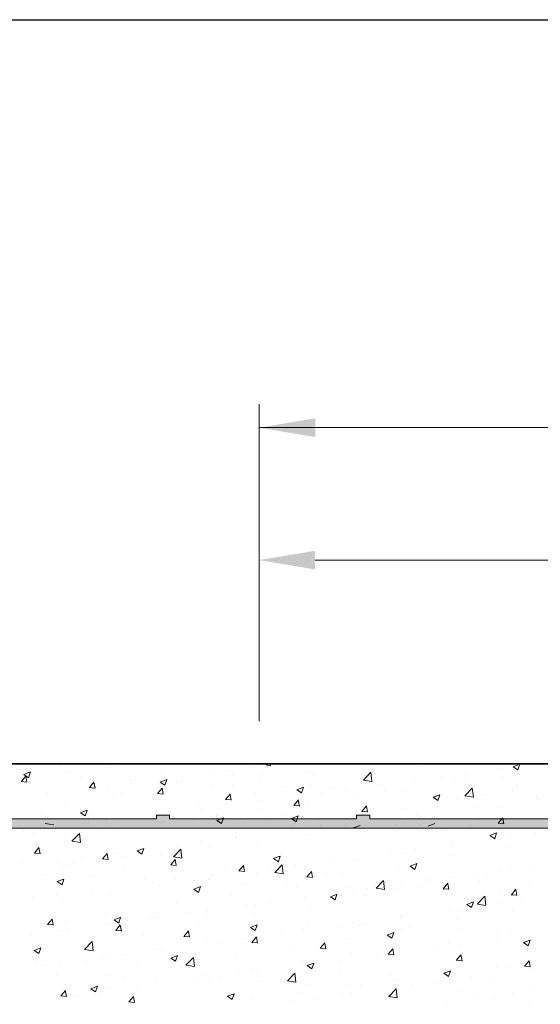
# Model space of a CAD drawing. Units: millimetres. Extents: x 16996 to 17663, y 3349 to 3566.
# Drawn here: x 17487 to 17515, y 3514 to 3566 of the extents above; entities that cross this region are included whole.
import ezdxf

# ---------------------------------------------------------------- set-up
doc = ezdxf.new("R2010")
doc.units = ezdxf.units.MM
doc.layers.get('0').update_dxf_attribs({"lineweight": 25})
for name, color, linetype, lineweight in [('Bemassung R', 1, 'Continuous', 20), ('Putz Sch', 252, 'Continuous', 20), ('Putznetz', 7, 'Continuous', 15), ('Putznetz Lienien', 7, 'Continuous', 15), ('Schrauben F', 254, 'Continuous', 18)]:
    doc.layers.add(name, color=color, linetype=linetype, lineweight=lineweight)

# ---------------------------------------------------------------- blocks, each defined once
blk = doc.blocks.new('Putznetz')
at = {"layer": 'Schrauben F'}
h = blk.add_hatch(color=256, dxfattribs=at)
edge = h.paths.add_edge_path()
edge.add_line((3247.311, 102.316), (3347.311, 102.316))
edge.add_arc((3347.311, 103.566), 1.25, 270, 0)
edge.add_line((3348.561, 103.566), (3348.061, 103.566))
edge.add_arc((3347.311, 103.566), 0.75, 270, 360, ccw=False)
edge.add_line((3347.311, 102.816), (3346.85, 102.816))
edge.add_line((3346.85, 102.816), (3346.85, 103.016))
edge.add_line((3346.85, 103.016), (3346.15, 103.016))
edge.add_line((3346.15, 103.016), (3346.15, 102.816))
edge.add_line((3346.15, 102.816), (3336.15, 102.816))
edge.add_line((3336.15, 102.816), (3336.15, 103.016))
edge.add_line((3336.15, 103.016), (3335.45, 103.016))
edge.add_line((3335.45, 103.016), (3335.45, 102.816))
edge.add_line((3335.45, 102.816), (3325.45, 102.816))
edge.add_line((3325.45, 102.816), (3325.45, 103.016))
edge.add_line((3325.45, 103.016), (3324.75, 103.016))
edge.add_line((3324.75, 103.016), (3324.75, 102.816))
edge.add_line((3324.75, 102.816), (3314.75, 102.816))
edge.add_line((3314.75, 102.816), (3314.75, 103.016))
edge.add_line((3314.75, 103.016), (3314.05, 103.016))
edge.add_line((3314.05, 103.016), (3314.05, 102.816))
edge.add_line((3314.05, 102.816), (3304.05, 102.816))
edge.add_line((3304.05, 102.816), (3304.05, 103.016))
edge.add_line((3304.05, 103.016), (3303.35, 103.016))
edge.add_line((3303.35, 103.016), (3303.35, 102.816))
edge.add_line((3303.35, 102.816), (3293.35, 102.816))
edge.add_line((3293.35, 102.816), (3293.35, 103.016))
edge.add_line((3293.35, 103.016), (3292.65, 103.016))
edge.add_line((3292.65, 103.016), (3292.65, 102.816))
edge.add_line((3292.65, 102.816), (3282.65, 102.816))
edge.add_line((3282.65, 102.816), (3282.65, 103.016))
edge.add_line((3282.65, 103.016), (3281.95, 103.016))
edge.add_line((3281.95, 103.016), (3281.95, 102.816))
edge.add_line((3281.95, 102.816), (3271.95, 102.816))
edge.add_line((3271.95, 102.816), (3271.95, 103.016))
edge.add_line((3271.95, 103.016), (3271.25, 103.016))
edge.add_line((3271.25, 103.016), (3271.25, 102.816))
edge.add_line((3271.25, 102.816), (3261.25, 102.816))
edge.add_line((3261.25, 102.816), (3261.25, 103.016))
edge.add_line((3261.25, 103.016), (3260.55, 103.016))
edge.add_line((3260.55, 103.016), (3260.55, 102.816))
edge.add_line((3260.55, 102.816), (3250.237, 102.816))
edge.add_line((3250.237, 102.816), (3250.237, 103.016))
edge.add_line((3250.237, 103.016), (3249.537, 103.016))
edge.add_line((3249.537, 103.016), (3249.537, 102.816))
edge.add_line((3249.537, 102.816), (3247.311, 102.816))
edge.add_line((3247.311, 102.816), (3247.311, 102.316))
for p, q in [((3281.95, 102.816), (3271.95, 102.816)), ((3281.95, 103.016), (3281.95, 102.816)), ((3282.65, 103.016), (3281.95, 103.016)), ((3282.65, 102.816), (3282.65, 103.016)), ((3292.65, 102.816), (3282.65, 102.816)), ((3292.65, 103.016), (3292.65, 102.816)), ((3293.35, 103.016), (3292.65, 103.016)), ((3293.35, 102.816), (3293.35, 103.016)), ((3303.35, 102.816), (3293.35, 102.816))]:
    blk.add_line(p, q)
at = {"layer": 'Putznetz'}
blk.add_line((3247.311, 102.316), (3347.311, 102.316), dxfattribs=at)

msp = doc.modelspace()

# ---------------------------------------------------------------- hatches: boundary and pattern name
h = msp.add_hatch()
h.set_pattern_fill('JIS_WOOD', color=256, scale=0.01, style=0)
h.set_pattern_definition([(45, (18985.6155954, 1714.8210426), (-0.004999999992, 0.004999999992), [])])
edge = h.paths.add_edge_path()
edge.add_line((17513.96, 3489.475), (17514.343, 3489.857))
edge.add_arc((17514.202, 3489.999), 0.2, 315, 45)
edge.add_line((17514.343, 3490.14), (17513.96, 3490.523))
edge.add_arc((17514.102, 3490.664), 0.2, 135, 225, ccw=False)
edge.add_line((17513.96, 3490.806), (17514.343, 3491.189))
edge.add_arc((17514.202, 3491.33), 0.2, 315, 45)
edge.add_line((17514.343, 3491.472), (17513.96, 3491.854))
edge.add_arc((17514.102, 3491.996), 0.2, 135, 225, ccw=False)
edge.add_line((17513.96, 3492.137), (17514.343, 3492.52))
edge.add_arc((17514.202, 3492.662), 0.2, 315, 45)
edge.add_line((17514.343, 3492.803), (17513.96, 3493.186))
edge.add_arc((17514.102, 3493.327), 0.2, 135, 225, ccw=False)
edge.add_line((17513.96, 3493.469), (17514.343, 3493.852))
edge.add_arc((17514.202, 3493.993), 0.2, 315, 45)
edge.add_line((17514.343, 3494.134), (17513.96, 3494.517))
edge.add_arc((17514.102, 3494.659), 0.2, 135, 225, ccw=False)
edge.add_line((17513.96, 3494.8), (17514.343, 3495.183))
edge.add_arc((17514.202, 3495.324), 0.2, 315, 45)
edge.add_line((17514.343, 3495.466), (17513.96, 3495.849))
edge.add_arc((17514.102, 3495.99), 0.2, 135, 225, ccw=False)
edge.add_line((17513.96, 3496.131), (17514.343, 3496.514))
edge.add_arc((17514.202, 3496.656), 0.2, 315, 45)
edge.add_line((17514.343, 3496.797), (17513.96, 3497.18))
edge.add_arc((17514.102, 3497.321), 0.2, 135, 225, ccw=False)
edge.add_line((17513.96, 3497.463), (17514.343, 3497.846))
edge.add_arc((17514.202, 3497.987), 0.2, 315, 45)
edge.add_line((17514.343, 3498.128), (17513.96, 3498.511))
edge.add_arc((17514.102, 3498.653), 0.2, 145, 225, ccw=False)
edge.add_line((17513.938, 3498.767), (17514.866, 3500.092))
edge.add_arc((17514.702, 3500.207), 0.2, 325, 0)
edge.add_line((17514.902, 3500.207), (17514.902, 3510.393))
edge.add_arc((17515.102, 3510.393), 0.2, 90, 180, ccw=False)
edge.add_line((17515.102, 3510.593), (17523.902, 3510.593))
edge.add_line((17523.902, 3510.593), (17524.902, 3510.843))
edge.add_line((17524.902, 3510.843), (17538.902, 3510.843))
edge.add_line((17538.902, 3510.843), (17539.902, 3510.593))
edge.add_line((17539.902, 3510.593), (17543.702, 3510.593))
edge.add_arc((17543.702, 3510.793), 0.2, 270, 0)
edge.add_line((17543.902, 3510.793), (17543.902, 3515.393))
edge.add_arc((17544.102, 3515.393), 0.2, 90, 180, ccw=False)
edge.add_line((17544.102, 3515.593), (17563.702, 3515.593))
edge.add_arc((17563.702, 3515.793), 0.2, 270, 0)
edge.add_line((17563.902, 3515.793), (17563.902, 3526.343))
edge.add_arc((17563.652, 3526.343), 0.25, 0, 157)
edge.add_line((17563.422, 3526.441), (17563.034, 3525.528))
edge.add_arc((17562.85, 3525.606), 0.2, 260, 337, ccw=False)
edge.add_line((17562.815, 3525.409), (17562.645, 3525.439))
edge.add_arc((17562.602, 3525.193), 0.25, 80, 170)
edge.add_line((17562.356, 3525.236), (17562.264, 3524.718))
edge.add_arc((17562.067, 3524.753), 0.2, 260, 350, ccw=False)
edge.add_line((17562.033, 3524.556), (17561.845, 3524.589))
edge.add_arc((17561.802, 3524.343), 0.25, 80, 170)
edge.add_line((17561.556, 3524.386), (17561.462, 3523.854))
edge.add_arc((17561.265, 3523.889), 0.2, 262.7606, 350, ccw=False)
edge.add_arc((17561.202, 3523.393), 0.3, 82.7606, 180)
edge.add_line((17560.902, 3523.393), (17560.902, 3518.043))
edge.add_arc((17560.702, 3518.043), 0.2, 270, 360, ccw=False)
edge.add_line((17560.702, 3517.843), (17558.402, 3517.843))
edge.add_arc((17558.402, 3518.043), 0.2, 180, 270, ccw=False)
edge.add_line((17558.202, 3518.043), (17558.202, 3518.298))
edge.add_arc((17558.152, 3518.543), 0.25, 281.537, 78.463)
edge.add_line((17558.202, 3518.788), (17558.202, 3518.998))
edge.add_arc((17558.152, 3519.243), 0.25, 281.537, 78.463)
edge.add_line((17558.202, 3519.488), (17558.202, 3519.698))
edge.add_arc((17558.152, 3519.943), 0.25, 281.537, 78.463)
edge.add_line((17558.202, 3520.188), (17558.202, 3520.398))
edge.add_arc((17558.152, 3520.643), 0.25, 281.537, 78.463)
edge.add_line((17558.202, 3520.888), (17558.202, 3521.593))
edge.add_arc((17557.702, 3521.593), 0.5, 0, 90)
edge.add_line((17557.702, 3522.093), (17556.602, 3522.093))
edge.add_arc((17556.602, 3521.893), 0.2, 90, 180)
edge.add_line((17556.402, 3521.893), (17556.402, 3520.593))
edge.add_arc((17556.902, 3520.593), 0.5, 180, 270)
edge.add_line((17556.902, 3520.093), (17557.002, 3520.093))
edge.add_arc((17557.002, 3519.893), 0.2, 360, 90, ccw=False)
edge.add_line((17557.202, 3519.893), (17557.202, 3518.293))
edge.add_arc((17557.002, 3518.293), 0.2, 270, 360, ccw=False)
edge.add_line((17557.002, 3518.093), (17552.952, 3518.093))
edge.add_arc((17552.952, 3518.293), 0.2, 180, 270, ccw=False)
edge.add_line((17552.752, 3518.293), (17552.752, 3519.332))
edge.add_line((17552.752, 3519.332), (17553.434, 3520.344))
edge.add_arc((17553.402, 3520.843), 0.5, 273.7176, 90)
edge.add_line((17553.402, 3521.343), (17552.902, 3521.343))
edge.add_line((17552.902, 3521.343), (17551.752, 3519.638))
edge.add_line((17551.752, 3519.638), (17551.752, 3518.293))
edge.add_arc((17551.552, 3518.293), 0.2, 270, 360, ccw=False)
edge.add_line((17551.552, 3518.093), (17549.952, 3518.093))
edge.add_arc((17549.952, 3518.293), 0.2, 180, 270, ccw=False)
edge.add_line((17549.752, 3518.293), (17549.752, 3519.638))
edge.add_line((17549.752, 3519.638), (17548.602, 3521.343))
edge.add_line((17548.602, 3521.343), (17548.102, 3521.343))
edge.add_arc((17548.102, 3520.843), 0.5, 90, 266.2824)
edge.add_line((17548.069, 3520.344), (17548.752, 3519.332))
edge.add_line((17548.752, 3519.332), (17548.752, 3518.293))
edge.add_arc((17548.552, 3518.293), 0.2, 270, 360, ccw=False)
edge.add_line((17548.552, 3518.093), (17544.152, 3518.093))
edge.add_arc((17544.152, 3518.293), 0.2, 180, 270, ccw=False)
edge.add_line((17543.952, 3518.293), (17543.952, 3519.332))
edge.add_line((17543.952, 3519.332), (17544.634, 3520.344))
edge.add_arc((17544.602, 3520.843), 0.5, 273.7176, 90)
edge.add_line((17544.602, 3521.343), (17544.102, 3521.343))
edge.add_line((17544.102, 3521.343), (17542.952, 3519.638))
edge.add_line((17542.952, 3519.638), (17542.952, 3518.293))
edge.add_arc((17542.752, 3518.293), 0.2, 270, 360, ccw=False)
edge.add_line((17542.752, 3518.093), (17541.102, 3518.093))
edge.add_arc((17541.102, 3517.893), 0.2, 90, 180)
edge.add_line((17540.902, 3517.893), (17540.902, 3516.093))
edge.add_arc((17537.902, 3516.093), 3, 270, 360, ccw=False)
edge.add_line((17537.902, 3513.093), (17537.078, 3513.093))
edge.add_arc((17537.078, 3512.893), 0.2, 90, 135)
edge.add_line((17536.937, 3513.034), (17536.554, 3512.652))
edge.add_arc((17536.413, 3512.793), 0.2, 225, 315, ccw=False)
edge.add_line((17536.271, 3512.652), (17535.888, 3513.034))
edge.add_arc((17535.747, 3512.893), 0.2, 45, 135)
edge.add_line((17535.605, 3513.034), (17535.223, 3512.652))
edge.add_arc((17535.081, 3512.793), 0.2, 225, 315, ccw=False)
edge.add_line((17534.94, 3512.652), (17534.557, 3513.034))
edge.add_arc((17534.416, 3512.893), 0.2, 45, 135)
edge.add_line((17534.274, 3513.034), (17533.891, 3512.652))
edge.add_arc((17533.75, 3512.793), 0.2, 225, 315, ccw=False)
edge.add_line((17533.608, 3512.652), (17533.226, 3513.034))
edge.add_arc((17533.084, 3512.893), 0.2, 45, 135)
edge.add_line((17532.943, 3513.034), (17532.56, 3512.652))
edge.add_arc((17532.418, 3512.793), 0.2, 225, 315, ccw=False)
edge.add_line((17532.277, 3512.652), (17531.894, 3513.034))
edge.add_arc((17531.753, 3512.893), 0.2, 45, 135)
edge.add_line((17531.611, 3513.034), (17531.228, 3512.652))
edge.add_arc((17531.087, 3512.793), 0.2, 225, 315, ccw=False)
edge.add_line((17530.946, 3512.652), (17530.563, 3513.034))
edge.add_arc((17530.421, 3512.893), 0.2, 45, 135)
edge.add_line((17530.28, 3513.034), (17529.897, 3512.652))
edge.add_arc((17529.756, 3512.793), 0.2, 225, 315, ccw=False)
edge.add_line((17529.614, 3512.652), (17529.231, 3513.034))
edge.add_arc((17529.09, 3512.893), 0.2, 45, 135)
edge.add_line((17528.949, 3513.034), (17528.566, 3512.652))
edge.add_arc((17528.424, 3512.793), 0.2, 225, 315, ccw=False)
edge.add_line((17528.283, 3512.652), (17527.9, 3513.034))
edge.add_arc((17527.759, 3512.893), 0.2, 45, 135)
edge.add_line((17527.617, 3513.034), (17527.234, 3512.652))
edge.add_arc((17527.093, 3512.793), 0.2, 225, 315, ccw=False)
edge.add_line((17526.952, 3512.652), (17526.569, 3513.034))
edge.add_arc((17526.427, 3512.893), 0.2, 45, 135)
edge.add_line((17526.286, 3513.034), (17525.903, 3512.652))
edge.add_arc((17525.762, 3512.793), 0.2, 225, 315, ccw=False)
edge.add_line((17525.62, 3512.652), (17525.237, 3513.034))
edge.add_arc((17525.096, 3512.893), 0.2, 45, 135)
edge.add_line((17524.954, 3513.034), (17524.572, 3512.652))
edge.add_arc((17524.43, 3512.793), 0.2, 225, 315, ccw=False)
edge.add_line((17524.289, 3512.652), (17523.906, 3513.034))
edge.add_arc((17523.765, 3512.893), 0.2, 45, 135)
edge.add_line((17523.623, 3513.034), (17523.24, 3512.652))
edge.add_arc((17523.099, 3512.793), 0.2, 225, 315, ccw=False)
edge.add_line((17522.957, 3512.652), (17522.575, 3513.034))
edge.add_arc((17522.433, 3512.893), 0.2, 45, 135)
edge.add_line((17522.292, 3513.034), (17521.909, 3512.652))
edge.add_arc((17521.767, 3512.793), 0.2, 225, 315, ccw=False)
edge.add_line((17521.626, 3512.652), (17521.243, 3513.034))
edge.add_arc((17521.102, 3512.893), 0.2, 45, 90)
edge.add_line((17521.102, 3513.093), (17511.302, 3513.093))
edge.add_arc((17511.302, 3512.893), 0.2, 90, 180)
edge.add_line((17511.102, 3512.893), (17511.102, 3512.593))
edge.add_arc((17510.102, 3512.593), 1, 270, 360, ccw=False)
edge.add_line((17510.102, 3511.593), (17507.102, 3511.593))
edge.add_arc((17507.102, 3511.393), 0.2, 90, 180)
edge.add_line((17506.902, 3511.393), (17506.902, 3503.293))
edge.add_arc((17507.102, 3503.293), 0.2, 180, 270)
edge.add_line((17507.102, 3503.093), (17508.402, 3503.093))
edge.add_line((17508.402, 3503.093), (17508.902, 3504.593))
edge.add_line((17508.902, 3504.593), (17508.902, 3508.893))
edge.add_arc((17509.102, 3508.893), 0.2, 90, 180, ccw=False)
edge.add_line((17509.102, 3509.093), (17510.902, 3509.093))
edge.add_arc((17510.902, 3508.893), 0.2, 360, 90, ccw=False)
edge.add_line((17511.102, 3508.893), (17511.102, 3461.293))
edge.add_arc((17510.902, 3461.293), 0.2, 270, 360, ccw=False)
edge.add_line((17510.902, 3461.093), (17509.102, 3461.093))
edge.add_arc((17509.102, 3461.293), 0.2, 180, 270, ccw=False)
edge.add_line((17508.902, 3461.293), (17508.902, 3465.593))
edge.add_line((17508.902, 3465.593), (17508.402, 3467.093))
edge.add_line((17508.402, 3467.093), (17507.102, 3467.093))
edge.add_arc((17507.102, 3466.893), 0.2, 90, 180)
edge.add_line((17506.902, 3466.893), (17506.902, 3459.293))
edge.add_arc((17507.102, 3459.293), 0.2, 180, 270)
edge.add_line((17507.102, 3459.093), (17510.902, 3459.093))
edge.add_arc((17510.902, 3458.893), 0.2, 360, 90, ccw=False)
edge.add_line((17511.102, 3458.893), (17511.102, 3443.793))
edge.add_arc((17511.302, 3443.793), 0.2, 180, 270)
edge.add_line((17511.302, 3443.593), (17512.202, 3443.593))
edge.add_arc((17512.202, 3443.793), 0.2, 270, 360)
edge.add_line((17512.402, 3443.793), (17512.402, 3444.027))
edge.add_arc((17512.602, 3444.027), 0.2, 135, 180, ccw=False)
edge.add_line((17512.46, 3444.169), (17512.843, 3444.552))
edge.add_arc((17512.702, 3444.693), 0.2, 315, 45)
edge.add_line((17512.843, 3444.834), (17512.46, 3445.217))
edge.add_arc((17512.602, 3445.359), 0.2, 135, 225, ccw=False)
edge.add_line((17512.46, 3445.5), (17512.843, 3445.883))
edge.add_arc((17512.702, 3446.024), 0.2, 315, 45)
edge.add_line((17512.843, 3446.166), (17512.46, 3446.549))
edge.add_arc((17512.602, 3446.69), 0.2, 135, 225, ccw=False)
edge.add_line((17512.46, 3446.831), (17512.843, 3447.214))
edge.add_arc((17512.702, 3447.356), 0.2, 315, 45)
edge.add_line((17512.843, 3447.497), (17512.46, 3447.88))
edge.add_arc((17512.602, 3448.021), 0.2, 135, 225, ccw=False)
edge.add_line((17512.46, 3448.163), (17512.843, 3448.546))
edge.add_arc((17512.702, 3448.687), 0.2, 315, 45)
edge.add_line((17512.843, 3448.828), (17512.46, 3449.211))
edge.add_arc((17512.602, 3449.353), 0.2, 135, 225, ccw=False)
edge.add_line((17512.46, 3449.494), (17512.843, 3449.877))
edge.add_arc((17512.702, 3450.018), 0.2, 315, 45)
edge.add_line((17512.843, 3450.16), (17512.46, 3450.543))
edge.add_arc((17512.602, 3450.684), 0.2, 135, 225, ccw=False)
edge.add_line((17512.46, 3450.826), (17512.843, 3451.208))
edge.add_arc((17512.702, 3451.35), 0.2, 315, 45)
edge.add_line((17512.843, 3451.491), (17512.46, 3451.874))
edge.add_arc((17512.602, 3452.015), 0.2, 135, 225, ccw=False)
edge.add_line((17512.46, 3452.157), (17512.843, 3452.54))
edge.add_arc((17512.702, 3452.681), 0.2, 315, 45)
edge.add_line((17512.843, 3452.823), (17512.46, 3453.205))
edge.add_arc((17512.602, 3453.347), 0.2, 145, 225, ccw=False)
edge.add_line((17512.438, 3453.462), (17513.566, 3455.072))
edge.add_arc((17513.402, 3455.187), 0.2, 325, 0)
edge.add_line((17513.602, 3455.187), (17513.602, 3465.093))
edge.add_arc((17516.602, 3465.093), 3, 90, 180, ccw=False)
edge.add_line((17516.602, 3468.093), (17533.402, 3468.093))
edge.add_arc((17533.402, 3466.093), 2, 0, 90, ccw=False)
edge.add_line((17535.402, 3466.093), (17535.402, 3443.793))
edge.add_arc((17535.602, 3443.793), 0.2, 180, 270)
edge.add_line((17535.602, 3443.593), (17536.702, 3443.593))
edge.add_arc((17536.702, 3443.793), 0.2, 270, 45)
edge.add_line((17536.843, 3443.934), (17536.46, 3444.317))
edge.add_arc((17536.602, 3444.459), 0.2, 135, 225, ccw=False)
edge.add_line((17536.46, 3444.6), (17536.843, 3444.983))
edge.add_arc((17536.702, 3445.124), 0.2, 315, 45)
edge.add_line((17536.843, 3445.266), (17536.46, 3445.649))
edge.add_arc((17536.602, 3445.79), 0.2, 135, 225, ccw=False)
edge.add_line((17536.46, 3445.931), (17536.843, 3446.314))
edge.add_arc((17536.702, 3446.456), 0.2, 315, 45)
edge.add_line((17536.843, 3446.597), (17536.46, 3446.98))
edge.add_arc((17536.602, 3447.121), 0.2, 135, 225, ccw=False)
edge.add_line((17536.46, 3447.263), (17536.843, 3447.646))
edge.add_arc((17536.702, 3447.787), 0.2, 315, 45)
edge.add_line((17536.843, 3447.928), (17536.46, 3448.311))
edge.add_arc((17536.602, 3448.453), 0.2, 135, 225, ccw=False)
edge.add_line((17536.46, 3448.594), (17536.843, 3448.977))
edge.add_arc((17536.702, 3449.118), 0.2, 315, 45)
edge.add_line((17536.843, 3449.26), (17536.46, 3449.643))
edge.add_arc((17536.602, 3449.784), 0.2, 135, 225, ccw=False)
edge.add_line((17536.46, 3449.926), (17536.843, 3450.308))
edge.add_arc((17536.702, 3450.45), 0.2, 315, 45)
edge.add_line((17536.843, 3450.591), (17536.46, 3450.974))
edge.add_arc((17536.602, 3451.115), 0.2, 135, 225, ccw=False)
edge.add_line((17536.46, 3451.257), (17536.843, 3451.64))
edge.add_arc((17536.702, 3451.781), 0.2, 315, 45)
edge.add_line((17536.843, 3451.923), (17536.46, 3452.305))
edge.add_arc((17536.602, 3452.447), 0.2, 135, 225, ccw=False)
edge.add_line((17536.46, 3452.588), (17536.843, 3452.971))
edge.add_arc((17536.702, 3453.113), 0.2, 315, 45)
edge.add_line((17536.843, 3453.254), (17536.46, 3453.637))
edge.add_arc((17536.602, 3453.778), 0.2, 135, 225, ccw=False)
edge.add_line((17536.46, 3453.92), (17536.843, 3454.302))
edge.add_arc((17536.702, 3454.444), 0.2, 315, 45)
edge.add_line((17536.843, 3454.585), (17536.46, 3454.968))
edge.add_arc((17536.602, 3455.11), 0.2, 135, 225, ccw=False)
edge.add_line((17536.46, 3455.251), (17536.843, 3455.634))
edge.add_arc((17536.702, 3455.775), 0.2, 315, 45)
edge.add_line((17536.843, 3455.917), (17536.46, 3456.3))
edge.add_arc((17536.602, 3456.441), 0.2, 135, 225, ccw=False)
edge.add_line((17536.46, 3456.582), (17536.843, 3456.965))
edge.add_arc((17536.702, 3457.107), 0.2, 315, 45)
edge.add_line((17536.843, 3457.248), (17536.46, 3457.631))
edge.add_arc((17536.602, 3457.772), 0.2, 135, 225, ccw=False)
edge.add_line((17536.46, 3457.914), (17536.843, 3458.297))
edge.add_arc((17536.702, 3458.438), 0.2, 315, 45)
edge.add_line((17536.843, 3458.579), (17536.46, 3458.962))
edge.add_arc((17536.602, 3459.104), 0.2, 135, 225, ccw=False)
edge.add_line((17536.46, 3459.245), (17536.843, 3459.628))
edge.add_arc((17536.702, 3459.769), 0.2, 315, 45)
edge.add_line((17536.843, 3459.911), (17536.46, 3460.294))
edge.add_arc((17536.602, 3460.435), 0.2, 135, 225, ccw=False)
edge.add_line((17536.46, 3460.576), (17536.843, 3460.959))
edge.add_arc((17536.702, 3461.101), 0.2, 315, 45)
edge.add_line((17536.843, 3461.242), (17536.46, 3461.625))
edge.add_arc((17536.602, 3461.766), 0.2, 135, 225, ccw=False)
edge.add_line((17536.46, 3461.908), (17536.843, 3462.291))
edge.add_arc((17536.702, 3462.432), 0.2, 315, 45)
edge.add_line((17536.843, 3462.574), (17536.46, 3462.956))
edge.add_arc((17536.602, 3463.098), 0.2, 135, 225, ccw=False)
edge.add_line((17536.46, 3463.239), (17536.843, 3463.622))
edge.add_arc((17536.702, 3463.763), 0.2, 315, 45)
edge.add_line((17536.843, 3463.905), (17536.46, 3464.288))
edge.add_arc((17536.602, 3464.429), 0.2, 135, 225, ccw=False)
edge.add_line((17536.46, 3464.571), (17536.843, 3464.953))
edge.add_arc((17536.702, 3465.095), 0.2, 315, 0)
edge.add_line((17536.902, 3465.095), (17536.902, 3466.093))
edge.add_arc((17538.902, 3466.093), 2, 90, 180, ccw=False)
edge.add_line((17538.902, 3468.093), (17541.702, 3468.093))
edge.add_arc((17541.702, 3467.893), 0.2, 360, 90, ccw=False)
edge.add_line((17541.902, 3467.893), (17541.902, 3460.793))
edge.add_arc((17541.702, 3460.793), 0.2, 270, 360, ccw=False)
edge.add_line((17541.702, 3460.593), (17540.902, 3460.593))
edge.add_arc((17540.902, 3460.393), 0.2, 90, 180)
edge.add_line((17540.702, 3460.393), (17540.702, 3459.793))
edge.add_arc((17540.902, 3459.793), 0.2, 180, 270)
edge.add_line((17540.902, 3459.593), (17545.502, 3459.593))
edge.add_arc((17545.502, 3459.793), 0.2, 270, 0)
edge.add_line((17545.702, 3459.793), (17545.702, 3460.393))
edge.add_arc((17545.502, 3460.393), 0.2, 0, 90)
edge.add_line((17545.502, 3460.593), (17543.102, 3460.593))
edge.add_arc((17543.102, 3460.793), 0.2, 180, 270, ccw=False)
edge.add_line((17542.902, 3460.793), (17542.902, 3464.193))
edge.add_arc((17543.102, 3464.193), 0.2, 90, 180, ccw=False)
edge.add_line((17543.102, 3464.393), (17545.202, 3464.393))
edge.add_arc((17545.202, 3464.193), 0.2, 360, 90, ccw=False)
edge.add_line((17545.402, 3464.193), (17545.402, 3463.793))
edge.add_arc((17545.602, 3463.793), 0.2, 180, 270)
edge.add_line((17545.602, 3463.593), (17547.202, 3463.593))
edge.add_arc((17547.202, 3463.793), 0.2, 270, 0)
edge.add_line((17547.402, 3463.793), (17547.402, 3464.893))
edge.add_arc((17546.902, 3464.893), 0.5, 0, 90)
edge.add_line((17546.902, 3465.393), (17546.447, 3465.393))
edge.add_arc((17546.202, 3465.343), 0.25, 11.537, 168.463)
edge.add_line((17545.957, 3465.393), (17545.747, 3465.393))
edge.add_arc((17545.502, 3465.343), 0.25, 11.537, 168.463)
edge.add_line((17545.257, 3465.393), (17545.047, 3465.393))
edge.add_arc((17544.802, 3465.343), 0.25, 11.537, 168.463)
edge.add_line((17544.557, 3465.393), (17544.347, 3465.393))
edge.add_arc((17544.102, 3465.343), 0.25, 11.537, 168.463)
edge.add_line((17543.857, 3465.393), (17543.102, 3465.393))
edge.add_arc((17543.102, 3465.593), 0.2, 180, 270, ccw=False)
edge.add_line((17542.902, 3465.593), (17542.902, 3467.893))
edge.add_arc((17543.102, 3467.893), 0.2, 90, 180, ccw=False)
edge.add_line((17543.102, 3468.093), (17548.702, 3468.093))
edge.add_arc((17548.702, 3468.393), 0.3, 270, 7.2394)
edge.add_arc((17549.198, 3468.456), 0.2, 100, 187.2394, ccw=False)
edge.add_line((17549.163, 3468.653), (17549.695, 3468.747))
edge.add_arc((17549.652, 3468.993), 0.25, 280, 5.0803)
edge.add_arc((17550.1, 3469.033), 0.2, 100, 185.0803, ccw=False)
edge.add_line((17550.065, 3469.23), (17550.445, 3469.297))
edge.add_arc((17550.402, 3469.543), 0.25, 280, 358.9056)
edge.add_arc((17550.852, 3469.534), 0.2, 112, 178.9056, ccw=False)
edge.add_line((17550.777, 3469.72), (17551.745, 3470.111))
edge.add_arc((17551.652, 3470.343), 0.25, 292, 90)
edge.add_line((17551.652, 3470.593), (17547.902, 3470.593))
edge.add_line((17547.902, 3470.593), (17545.902, 3470.093))
edge.add_line((17545.902, 3470.093), (17526.902, 3470.093))
edge.add_line((17526.902, 3470.093), (17523.902, 3470.593))
edge.add_line((17523.902, 3470.593), (17515.102, 3470.593))
edge.add_arc((17515.102, 3470.793), 0.2, 180, 270, ccw=False)
edge.add_line((17514.902, 3470.793), (17514.902, 3481.122))
edge.add_arc((17514.702, 3481.122), 0.2, 0, 35)
edge.add_line((17514.866, 3481.237), (17513.938, 3482.562))
edge.add_arc((17514.102, 3482.676), 0.2, 135, 215, ccw=False)
edge.add_line((17513.96, 3482.818), (17514.343, 3483.201))
edge.add_arc((17514.202, 3483.342), 0.2, 315, 45)
edge.add_line((17514.343, 3483.483), (17513.96, 3483.866))
edge.add_arc((17514.102, 3484.008), 0.2, 135, 225, ccw=False)
edge.add_line((17513.96, 3484.149), (17514.343, 3484.532))
edge.add_arc((17514.202, 3484.673), 0.2, 315, 45)
edge.add_line((17514.343, 3484.815), (17513.96, 3485.198))
edge.add_arc((17514.102, 3485.339), 0.2, 135, 225, ccw=False)
edge.add_line((17513.96, 3485.48), (17514.343, 3485.863))
edge.add_arc((17514.202, 3486.005), 0.2, 315, 45)
edge.add_line((17514.343, 3486.146), (17513.96, 3486.529))
edge.add_arc((17514.102, 3486.67), 0.2, 135, 225, ccw=False)
edge.add_line((17513.96, 3486.812), (17514.343, 3487.195))
edge.add_arc((17514.202, 3487.336), 0.2, 315, 45)
edge.add_line((17514.343, 3487.477), (17513.96, 3487.86))
edge.add_arc((17514.102, 3488.002), 0.2, 135, 225, ccw=False)
edge.add_line((17513.96, 3488.143), (17514.343, 3488.526))
edge.add_arc((17514.202, 3488.667), 0.2, 315, 45)
edge.add_line((17514.343, 3488.809), (17513.96, 3489.192))
edge.add_arc((17514.102, 3489.333), 0.2, 135, 225, ccw=False)

# ---------------------------------------------------------------- linework, layer by layer
for p, q in [((17365.943, 3566.392), (17662.943, 3566.392)), ((17563.656, 3526.593), (17394.85, 3526.588)), ((17394.85, 3526.588), (17523.742, 3526.588)), ((17394.85, 3526.588), (17523.742, 3526.588))]:
    msp.add_line(p, q)
at = {"layer": 'Bemassung R'}
for p, q in [((17499.85, 3528.87), (17499.85, 3545.818)), ((17499.854, 3544.568), (17651.659, 3544.568)), ((17499.849, 3530.902), (17499.849, 3538.732)), ((17502.849, 3537.482), (17563.902, 3537.482))]:
    msp.add_line(p, q, dxfattribs=at)
for points in [[(17502.85, 3545.068), (17502.85, 3544.068), (17499.85, 3544.568)], [(17502.854, 3545.068), (17502.854, 3544.068), (17499.854, 3544.568)]]:
    msp.add_solid(points, dxfattribs=at)
at = {"layer": 'Bemassung R', "ltscale": 2}
msp.add_solid([(17502.849, 3537.982), (17502.849, 3536.982), (17499.849, 3537.482)], dxfattribs=at)
at = {"layer": 'Putz Sch'}
for p, q in [((17489.209, 3526.525), (17489.209, 3526.525)), ((17492.146, 3526.433), (17492.146, 3526.433)), ((17500.206, 3526.525), (17500.47, 3526.485)), ((17500.469, 3526.487), (17500.465, 3526.525)), ((17508.524, 3526.478), (17508.524, 3526.478)), ((17513.436, 3526.431), (17513.689, 3526.261)), ((17513.437, 3526.431), (17513.682, 3526.525)), ((17513.689, 3526.261), (17513.777, 3526.525)), ((17487.132, 3525.633), (17487.377, 3525.924)), ((17487.266, 3526.013), (17487.518, 3525.843)), ((17487.267, 3526.013), (17487.622, 3526.15)), ((17487.434, 3525.598), (17487.375, 3525.916)), ((17487.519, 3525.843), (17487.622, 3526.15)), ((17487.568, 3525.958), (17487.568, 3525.958)), ((17489.58, 3526.108), (17489.58, 3526.108)), ((17491.921, 3526.411), (17491.921, 3526.411)), ((17494.633, 3526.296), (17494.633, 3526.296)), ((17497.344, 3526.182), (17497.344, 3526.182)), ((17498.135, 3526.222), (17498.135, 3526.222)), ((17498.419, 3526.068), (17498.419, 3526.068)), ((17499.407, 3526.389), (17499.407, 3526.389)), ((17500.056, 3526.067), (17500.056, 3526.067)), ((17502.535, 3526.187), (17502.535, 3526.187)), ((17502.768, 3525.952), (17502.768, 3525.952)), ((17505.439, 3525.717), (17505.834, 3526.129)), ((17505.561, 3525.969), (17505.561, 3525.969)), ((17505.891, 3525.646), (17505.835, 3526.128)), ((17509.607, 3525.904), (17509.607, 3525.904)), ((17510.878, 3526.072), (17510.878, 3526.072)), ((17512.802, 3526.325), (17512.802, 3526.325)), ((17512.894, 3525.917), (17512.894, 3525.917)), ((17487.129, 3525.632), (17487.433, 3525.606)), ((17490.28, 3525.843), (17490.28, 3525.843)), ((17490.776, 3525.314), (17491.021, 3525.606)), ((17491.078, 3525.279), (17491.019, 3525.598)), ((17491.731, 3525.379), (17491.731, 3525.379)), ((17492.992, 3525.728), (17492.992, 3525.728)), ((17493.003, 3525.546), (17493.003, 3525.546)), ((17494.566, 3525.606), (17494.819, 3525.436)), ((17494.567, 3525.607), (17494.923, 3525.743)), ((17494.819, 3525.437), (17494.922, 3525.744)), ((17494.927, 3525.8), (17494.927, 3525.8)), ((17495.456, 3525.559), (17495.456, 3525.559)), ((17495.704, 3525.614), (17495.704, 3525.614)), ((17497.33, 3525.481), (17497.33, 3525.481)), ((17498.416, 3525.499), (17498.416, 3525.499)), ((17499.896, 3525.806), (17499.896, 3525.806)), ((17501.127, 3525.385), (17501.127, 3525.385)), ((17502.599, 3525.461), (17502.599, 3525.461)), ((17505.439, 3525.714), (17505.891, 3525.644)), ((17505.48, 3525.838), (17505.48, 3525.838)), ((17506.398, 3525.482), (17506.398, 3525.482)), ((17508.192, 3525.723), (17508.192, 3525.723)), ((17510.286, 3525.559), (17510.286, 3525.559)), ((17510.903, 3525.609), (17510.903, 3525.609)), ((17513.615, 3525.494), (17513.615, 3525.494)), ((17488.523, 3524.956), (17488.523, 3524.956)), ((17490.773, 3525.314), (17491.077, 3525.287)), ((17492.494, 3525.051), (17492.494, 3525.051)), ((17494.417, 3524.995), (17494.72, 3524.968)), ((17494.42, 3524.995), (17494.665, 3525.287)), ((17494.721, 3524.96), (17494.663, 3525.279)), ((17494.722, 3525.123), (17494.722, 3525.123)), ((17498.064, 3524.676), (17498.308, 3524.968)), ((17498.365, 3524.642), (17498.306, 3524.96)), ((17499.636, 3524.952), (17499.636, 3524.952)), ((17501.867, 3525.2), (17502.12, 3525.029)), ((17501.868, 3525.2), (17502.224, 3525.336)), ((17502.12, 3525.03), (17502.223, 3525.337)), ((17503.203, 3525.061), (17503.203, 3525.061)), ((17503.839, 3525.27), (17503.839, 3525.27)), ((17504.474, 3525.229), (17504.474, 3525.229)), ((17505.081, 3524.853), (17505.081, 3524.853)), ((17506.551, 3525.155), (17506.551, 3525.155)), ((17507.647, 3525.179), (17507.647, 3525.179)), ((17509.169, 3524.793), (17509.524, 3524.929)), ((17509.263, 3525.041), (17509.263, 3525.041)), ((17509.42, 3524.623), (17509.523, 3524.93)), ((17510.86, 3524.876), (17511.256, 3525.288)), ((17510.861, 3524.873), (17511.313, 3524.803)), ((17511.312, 3524.805), (17511.256, 3525.288)), ((17511.975, 3524.926), (17511.975, 3524.926)), ((17513.426, 3525.209), (17513.426, 3525.209)), ((17489.518, 3524.417), (17489.518, 3524.417)), ((17489.531, 3524.542), (17489.531, 3524.542)), ((17492.084, 3524.742), (17492.084, 3524.742)), ((17496.673, 3524.444), (17496.673, 3524.444)), ((17498.061, 3524.676), (17498.364, 3524.65)), ((17498.071, 3524.386), (17498.071, 3524.386)), ((17499.994, 3524.639), (17499.994, 3524.639)), ((17501.704, 3524.357), (17502.008, 3524.331)), ((17501.707, 3524.357), (17501.952, 3524.649)), ((17502.009, 3524.323), (17501.95, 3524.641)), ((17502.473, 3524.496), (17502.473, 3524.496)), ((17505.351, 3524.039), (17505.596, 3524.33)), ((17505.652, 3524.004), (17505.594, 3524.322)), ((17509.168, 3524.793), (17509.42, 3524.622)), ((17510.464, 3524.7), (17510.464, 3524.7)), ((17511.466, 3524.322), (17511.466, 3524.322)), ((17514.674, 3524.744), (17514.674, 3524.744)), ((17514.686, 3524.812), (17514.686, 3524.812)), ((17488.198, 3523.943), (17488.198, 3523.943)), ((17490.298, 3523.968), (17490.551, 3523.798)), ((17490.299, 3523.968), (17490.655, 3524.105)), ((17490.551, 3523.798), (17490.654, 3524.105)), ((17490.91, 3523.829), (17490.91, 3523.829)), ((17494.902, 3523.927), (17494.902, 3523.927)), ((17496.799, 3524.218), (17496.799, 3524.218)), ((17497.269, 3523.79), (17497.269, 3523.79)), ((17497.582, 3523.894), (17497.582, 3523.894)), ((17497.614, 3523.812), (17497.614, 3523.812)), ((17499.835, 3524.115), (17499.835, 3524.115)), ((17501.26, 3523.888), (17501.26, 3523.888)), ((17501.591, 3523.659), (17501.947, 3523.796)), ((17501.843, 3523.489), (17501.946, 3523.796)), ((17505.348, 3524.039), (17505.652, 3524.012)), ((17507.501, 3524.192), (17507.501, 3524.192)), ((17508.27, 3523.901), (17508.27, 3523.901)), ((17512.832, 3524.226), (17512.832, 3524.226)), ((17487.598, 3523.623), (17487.598, 3523.623)), ((17488.418, 3523.386), (17488.87, 3523.316)), ((17490.395, 3523.375), (17490.395, 3523.375)), ((17490.748, 3523.427), (17490.748, 3523.427)), ((17491.667, 3523.543), (17491.667, 3523.543)), ((17494.387, 3523.473), (17494.387, 3523.473)), ((17494.66, 3523.432), (17494.66, 3523.432)), ((17494.74, 3523.525), (17494.74, 3523.525)), ((17495.658, 3523.641), (17495.658, 3523.641)), ((17496.334, 3523.599), (17496.334, 3523.599)), ((17497.599, 3523.561), (17497.851, 3523.391)), ((17497.6, 3523.561), (17497.955, 3523.698)), ((17497.851, 3523.391), (17497.954, 3523.698)), ((17498.652, 3523.53), (17498.652, 3523.53)), ((17499.046, 3523.485), (17499.046, 3523.485)), ((17500.325, 3523.698), (17500.325, 3523.698)), ((17501.59, 3523.659), (17501.843, 3523.489)), ((17501.757, 3523.37), (17501.757, 3523.37)), ((17503.037, 3523.583), (17503.037, 3523.583)), ((17504.539, 3523.683), (17504.539, 3523.683)), ((17504.9, 3523.154), (17505.256, 3523.291)), ((17505.062, 3523.479), (17505.062, 3523.479)), ((17505.568, 3523.273), (17505.568, 3523.273)), ((17505.749, 3523.468), (17505.749, 3523.468)), ((17507.13, 3523.323), (17507.13, 3523.323)), ((17507.586, 3523.487), (17507.586, 3523.487)), ((17508.461, 3523.354), (17508.461, 3523.354)), ((17508.53, 3523.781), (17508.53, 3523.781)), ((17508.892, 3523.253), (17509.248, 3523.389)), ((17509.011, 3523.26), (17509.011, 3523.26)), ((17509.054, 3523.577), (17509.054, 3523.577)), ((17511.577, 3523.586), (17511.577, 3523.586)), ((17512.635, 3523.401), (17512.939, 3523.374)), ((17512.638, 3523.401), (17512.883, 3523.693)), ((17512.94, 3523.366), (17512.881, 3523.685)), ((17487.187, 3522.953), (17487.187, 3522.953)), ((17487.786, 3522.918), (17487.786, 3522.918)), ((17489.847, 3522.45), (17490.243, 3522.862)), ((17490.299, 3522.379), (17490.243, 3522.862)), ((17491.178, 3523.051), (17491.178, 3523.051)), ((17492.022, 3523.051), (17492.022, 3523.051)), ((17496.014, 3523.149), (17496.014, 3523.149)), ((17501.576, 3523.175), (17501.576, 3523.175)), ((17501.866, 3523.058), (17501.866, 3523.058)), ((17502.411, 3522.805), (17502.411, 3522.805)), ((17503.138, 3523.225), (17503.138, 3523.225)), ((17504.469, 3523.256), (17504.469, 3523.256)), ((17505.02, 3523.162), (17505.02, 3523.162)), ((17505.858, 3523.156), (17505.858, 3523.156)), ((17507.181, 3523.141), (17507.181, 3523.141)), ((17509.893, 3523.026), (17509.893, 3523.026)), ((17511.173, 3523.239), (17511.173, 3523.239)), ((17512.2, 3522.747), (17512.453, 3522.577)), ((17512.201, 3522.748), (17512.557, 3522.884)), ((17512.453, 3522.578), (17512.556, 3522.885)), ((17512.605, 3522.912), (17512.605, 3522.912)), ((17513.338, 3522.74), (17513.338, 3522.74)), ((17513.885, 3523.125), (17513.885, 3523.125)), ((17514.61, 3522.908), (17514.61, 3522.908)), ((17489.456, 3522.726), (17489.456, 3522.726)), ((17489.848, 3522.447), (17490.3, 3522.377)), ((17495.462, 3522.215), (17495.462, 3522.215)), ((17496.734, 3522.382), (17496.734, 3522.382)), ((17498.614, 3522.666), (17498.614, 3522.666)), ((17498.658, 3522.635), (17498.658, 3522.635)), ((17499.773, 3522.424), (17499.773, 3522.424)), ((17510.13, 3522.318), (17510.13, 3522.318)), ((17512.771, 3522.535), (17512.771, 3522.535)), ((17487.834, 3521.811), (17488.138, 3521.785)), ((17487.837, 3521.811), (17488.082, 3522.103)), ((17488.139, 3521.777), (17488.08, 3522.095)), ((17491.481, 3521.493), (17491.726, 3521.784)), ((17491.782, 3521.458), (17491.724, 3521.776)), ((17492.254, 3521.792), (17492.254, 3521.792)), ((17493.33, 3521.923), (17493.583, 3521.752)), ((17493.331, 3521.923), (17493.687, 3522.059)), ((17493.583, 3521.753), (17493.686, 3522.06)), ((17494.599, 3521.741), (17494.599, 3521.741)), ((17495.269, 3521.609), (17495.665, 3522.021)), ((17495.651, 3522.157), (17495.651, 3522.157)), ((17495.721, 3521.538), (17495.665, 3522.021)), ((17497.207, 3522.098), (17497.207, 3522.098)), ((17506.934, 3521.897), (17506.934, 3521.897)), ((17507.524, 3521.796), (17507.524, 3521.796)), ((17508.206, 3522.065), (17508.206, 3522.065)), ((17510.162, 3522.177), (17510.162, 3522.177)), ((17513.217, 3522.178), (17513.217, 3522.178)), ((17487.209, 3521.347), (17487.209, 3521.347)), ((17489.058, 3521.372), (17489.058, 3521.372)), ((17489.921, 3521.233), (17489.921, 3521.233)), ((17490.33, 3521.539), (17490.33, 3521.539)), ((17491.478, 3521.493), (17491.782, 3521.466)), ((17491.96, 3521.36), (17491.96, 3521.36)), ((17492.688, 3521.649), (17492.688, 3521.649)), ((17495.122, 3521.174), (17495.425, 3521.147)), ((17495.125, 3521.174), (17495.37, 3521.466)), ((17495.27, 3521.606), (17495.721, 3521.536)), ((17495.426, 3521.139), (17495.367, 3521.458)), ((17500.631, 3521.516), (17500.884, 3521.345)), ((17500.632, 3521.516), (17500.988, 3521.652)), ((17500.69, 3520.768), (17501.086, 3521.18)), ((17500.884, 3521.346), (17500.987, 3521.653)), ((17501.143, 3520.697), (17501.086, 3521.18)), ((17501.802, 3521.222), (17501.802, 3521.222)), ((17503.726, 3521.475), (17503.726, 3521.475)), ((17504.958, 3521.471), (17504.958, 3521.471)), ((17507.292, 3521.161), (17507.292, 3521.161)), ((17507.933, 3521.109), (17508.288, 3521.246)), ((17508.184, 3520.939), (17508.287, 3521.246)), ((17510.254, 3521.669), (17510.254, 3521.669)), ((17488.28, 3520.665), (17488.28, 3520.665)), ((17489.394, 3521.035), (17489.394, 3521.035)), ((17489.726, 3521.14), (17489.726, 3521.14)), ((17492.633, 3521.118), (17492.633, 3521.118)), ((17495.344, 3521.004), (17495.344, 3521.004)), ((17497.322, 3520.632), (17497.322, 3520.632)), ((17498.056, 3520.889), (17498.056, 3520.889)), ((17498.765, 3520.855), (17499.069, 3520.828)), ((17498.768, 3520.855), (17499.013, 3521.147)), ((17499.07, 3520.82), (17499.011, 3521.139)), ((17499.711, 3520.733), (17499.711, 3520.733)), ((17500.53, 3521.054), (17500.53, 3521.054)), ((17500.691, 3520.765), (17501.143, 3520.695)), ((17500.768, 3520.774), (17500.768, 3520.774)), ((17502.35, 3521.113), (17502.35, 3521.113)), ((17502.412, 3520.536), (17502.657, 3520.828)), ((17502.713, 3520.502), (17502.655, 3520.82)), ((17503.48, 3520.66), (17503.48, 3520.66)), ((17504.329, 3520.652), (17504.329, 3520.652)), ((17507.932, 3521.109), (17508.184, 3520.939)), ((17512.002, 3520.737), (17512.002, 3520.737)), ((17512.709, 3520.844), (17512.709, 3520.844)), ((17513.273, 3520.904), (17513.273, 3520.904)), ((17514.434, 3521.062), (17514.434, 3521.062)), ((17489.062, 3520.284), (17489.315, 3520.114)), ((17489.063, 3520.284), (17489.419, 3520.421)), ((17489.315, 3520.114), (17489.418, 3520.421)), ((17490.992, 3520.55), (17490.992, 3520.55)), ((17493.704, 3520.436), (17493.704, 3520.436)), ((17494.126, 3520.211), (17494.126, 3520.211)), ((17495.398, 3520.379), (17495.398, 3520.379)), ((17496.416, 3520.321), (17496.416, 3520.321)), ((17497.145, 3520.407), (17497.145, 3520.407)), ((17499.127, 3520.207), (17499.127, 3520.207)), ((17501.366, 3520.143), (17501.366, 3520.143)), ((17502.409, 3520.536), (17502.713, 3520.51)), ((17506.112, 3519.927), (17506.508, 3520.34)), ((17506.564, 3519.857), (17506.508, 3520.339)), ((17507.462, 3520.105), (17507.462, 3520.105)), ((17508.793, 3520.314), (17508.793, 3520.314)), ((17508.904, 3520.431), (17508.904, 3520.431)), ((17509.699, 3519.899), (17509.944, 3520.191)), ((17510.001, 3519.864), (17509.942, 3520.182)), ((17510.101, 3520.486), (17510.101, 3520.486)), ((17511.471, 3520.554), (17511.471, 3520.554)), ((17511.615, 3520.316), (17511.615, 3520.316)), ((17514.327, 3520.201), (17514.327, 3520.201)), ((17490.918, 3519.789), (17490.918, 3519.789)), ((17491.898, 3519.669), (17491.898, 3519.669)), ((17494.537, 3520.05), (17494.537, 3520.05)), ((17496.363, 3519.877), (17496.615, 3519.707)), ((17496.364, 3519.877), (17496.719, 3520.014)), ((17496.615, 3519.707), (17496.718, 3520.014)), ((17498.404, 3519.635), (17498.404, 3519.635)), ((17501.839, 3520.092), (17501.839, 3520.092)), ((17503.664, 3519.471), (17504.02, 3519.607)), ((17503.916, 3519.301), (17504.019, 3519.608)), ((17504.551, 3519.977), (17504.551, 3519.977)), ((17504.896, 3519.78), (17504.896, 3519.78)), ((17505.598, 3519.894), (17505.598, 3519.894)), ((17506.113, 3519.924), (17506.565, 3519.854)), ((17506.869, 3520.061), (17506.869, 3520.061)), ((17507.263, 3519.863), (17507.263, 3519.863)), ((17508.509, 3520.045), (17508.509, 3520.045)), ((17509.696, 3519.899), (17510, 3519.872)), ((17509.975, 3519.748), (17509.975, 3519.748)), ((17512.686, 3519.634), (17512.686, 3519.634)), ((17513.34, 3519.58), (17513.644, 3519.553)), ((17513.343, 3519.58), (17513.588, 3519.872)), ((17513.644, 3519.545), (17513.586, 3519.864)), ((17487.722, 3519.368), (17487.722, 3519.368)), ((17488.994, 3519.535), (17488.994, 3519.535)), ((17489.332, 3519.344), (17489.332, 3519.344)), ((17495.441, 3519.126), (17495.441, 3519.126)), ((17499.194, 3519.051), (17499.194, 3519.051)), ((17500.465, 3519.218), (17500.465, 3519.218)), ((17502.288, 3519.422), (17502.288, 3519.422)), ((17502.389, 3519.471), (17502.389, 3519.471)), ((17503.663, 3519.471), (17503.916, 3519.3)), ((17505.546, 3519.537), (17505.546, 3519.537)), ((17510.964, 3519.064), (17511.216, 3518.893)), ((17510.965, 3519.064), (17511.321, 3519.2)), ((17511.217, 3518.894), (17511.32, 3519.201)), ((17511.534, 3519.086), (17511.929, 3519.499)), ((17511.534, 3519.084), (17511.986, 3519.014)), ((17511.986, 3519.016), (17511.93, 3519.498)), ((17512.647, 3519.153), (17512.647, 3519.153)), ((17513.861, 3519.154), (17513.861, 3519.154)), ((17488.91, 3518.65), (17488.91, 3518.65)), ((17491.622, 3518.536), (17491.622, 3518.536)), ((17492.479, 3518.618), (17492.479, 3518.618)), ((17495.985, 3518.628), (17495.985, 3518.628)), ((17497.083, 3518.716), (17497.083, 3518.716)), ((17499.621, 3518.52), (17499.621, 3518.52)), ((17499.649, 3519.041), (17499.649, 3519.041)), ((17502.584, 3519.028), (17502.584, 3519.028)), ((17510.039, 3518.795), (17510.039, 3518.795)), ((17510.665, 3518.733), (17510.665, 3518.733)), ((17511.937, 3518.901), (17511.937, 3518.901)), ((17513.411, 3518.776), (17513.411, 3518.776)), ((17488.542, 3517.99), (17488.787, 3518.282)), ((17488.844, 3517.956), (17488.785, 3518.274)), ((17489.516, 3518.109), (17489.516, 3518.109)), ((17492.094, 3518.239), (17492.347, 3518.068)), ((17492.095, 3518.239), (17492.451, 3518.376)), ((17492.347, 3518.069), (17492.45, 3518.376)), ((17492.79, 3518.207), (17492.79, 3518.207)), ((17494.061, 3518.375), (17494.061, 3518.375)), ((17494.334, 3518.421), (17494.334, 3518.421)), ((17494.475, 3518.359), (17494.475, 3518.359)), ((17496.658, 3518.011), (17496.658, 3518.011)), ((17497.046, 3518.307), (17497.046, 3518.307)), ((17499.757, 3518.192), (17499.757, 3518.192)), ((17502.469, 3518.078), (17502.469, 3518.078)), ((17504.834, 3518.089), (17504.834, 3518.089)), ((17505.533, 3518.057), (17505.533, 3518.057)), ((17507.4, 3518.414), (17507.4, 3518.414)), ((17507.457, 3518.311), (17507.457, 3518.311)), ((17510.449, 3518.267), (17510.449, 3518.267)), ((17487.657, 3517.532), (17487.657, 3517.532)), ((17488.539, 3517.99), (17488.843, 3517.964)), ((17489.271, 3517.652), (17489.271, 3517.652)), ((17489.581, 3517.785), (17489.581, 3517.785)), ((17491.837, 3517.978), (17491.837, 3517.978)), ((17492.183, 3517.671), (17492.487, 3517.645)), ((17492.186, 3517.671), (17492.431, 3517.963)), ((17492.487, 3517.637), (17492.429, 3517.955)), ((17493.696, 3517.502), (17493.696, 3517.502)), ((17495.83, 3517.353), (17496.074, 3517.645)), ((17496.131, 3517.318), (17496.072, 3517.637)), ((17499.395, 3517.832), (17499.648, 3517.662)), ((17499.396, 3517.832), (17499.752, 3517.969)), ((17499.648, 3517.662), (17499.751, 3517.969)), ((17501.053, 3517.468), (17501.053, 3517.468)), ((17502.226, 3517.731), (17502.226, 3517.731)), ((17504.261, 3517.89), (17504.261, 3517.89)), ((17505.181, 3517.963), (17505.181, 3517.963)), ((17506.697, 3517.425), (17507.052, 3517.562)), ((17506.948, 3517.255), (17507.051, 3517.562)), ((17507.486, 3517.759), (17507.486, 3517.759)), ((17507.893, 3517.848), (17507.893, 3517.848)), ((17510.605, 3517.734), (17510.605, 3517.734)), ((17513.317, 3517.619), (17513.317, 3517.619)), ((17490.521, 3516.66), (17490.917, 3517.073)), ((17490.733, 3516.994), (17490.733, 3516.994)), ((17490.973, 3516.59), (17490.917, 3517.072)), ((17495.827, 3517.353), (17496.13, 3517.326)), ((17497.022, 3517.025), (17497.022, 3517.025)), ((17497.857, 3517.047), (17497.857, 3517.047)), ((17499.129, 3517.214), (17499.129, 3517.214)), ((17499.47, 3517.034), (17499.774, 3517.007)), ((17499.473, 3517.034), (17499.718, 3517.326)), ((17499.588, 3517.35), (17499.588, 3517.35)), ((17499.775, 3516.999), (17499.716, 3517.318)), ((17503.117, 3516.715), (17503.362, 3517.007)), ((17503.418, 3516.68), (17503.36, 3516.999)), ((17504.524, 3517.25), (17504.524, 3517.25)), ((17506.695, 3517.425), (17506.948, 3517.255)), ((17509.977, 3517.104), (17509.977, 3517.104)), ((17512.524, 3517.15), (17512.524, 3517.15)), ((17512.585, 3517.462), (17512.585, 3517.462)), ((17513.996, 3517.018), (17514.249, 3516.848)), ((17513.997, 3517.018), (17514.353, 3517.155)), ((17514.249, 3516.848), (17514.352, 3517.155)), ((17487.771, 3516.485), (17487.771, 3516.485)), ((17487.826, 3516.6), (17488.079, 3516.43)), ((17487.827, 3516.601), (17488.183, 3516.737)), ((17488.079, 3516.431), (17488.182, 3516.738)), ((17490.522, 3516.658), (17490.973, 3516.588)), ((17494.413, 3516.667), (17494.413, 3516.667)), ((17494.649, 3516.625), (17494.649, 3516.625)), ((17501.561, 3516.742), (17501.561, 3516.742)), ((17503.114, 3516.715), (17503.418, 3516.689)), ((17506.761, 3516.396), (17507.006, 3516.688)), ((17507.062, 3516.362), (17507.003, 3516.68)), ((17507.338, 3516.723), (17507.338, 3516.723)), ((17509.329, 3516.73), (17509.329, 3516.73)), ((17510.6, 3516.897), (17510.6, 3516.897)), ((17487.921, 3516.055), (17487.921, 3516.055)), ((17489.209, 3515.961), (17489.209, 3515.961)), ((17490.633, 3515.94), (17490.633, 3515.94)), ((17491.453, 3516.204), (17491.453, 3516.204)), ((17491.775, 3516.287), (17491.775, 3516.287)), ((17492.725, 3516.371), (17492.725, 3516.371)), ((17495.127, 3516.194), (17495.379, 3516.023)), ((17495.128, 3516.194), (17495.483, 3516.33)), ((17495.379, 3516.024), (17495.482, 3516.331)), ((17495.942, 3515.82), (17496.338, 3516.232)), ((17496.394, 3515.749), (17496.338, 3516.231)), ((17498.599, 3516.233), (17498.599, 3516.233)), ((17502.164, 3516.04), (17502.164, 3516.04)), ((17502.428, 3515.787), (17502.784, 3515.923)), ((17502.68, 3515.617), (17502.783, 3515.924)), ((17502.925, 3515.886), (17502.925, 3515.886)), ((17504.196, 3516.054), (17504.196, 3516.054)), ((17504.773, 3516.398), (17504.773, 3516.398)), ((17506.12, 3516.307), (17506.12, 3516.307)), ((17506.758, 3516.396), (17507.061, 3516.37)), ((17510.401, 3516.078), (17510.705, 3516.051)), ((17510.404, 3516.078), (17510.649, 3516.369)), ((17510.706, 3516.043), (17510.647, 3516.361)), ((17514.048, 3515.759), (17514.293, 3516.051)), ((17514.349, 3515.724), (17514.291, 3516.042)), ((17488.245, 3515.781), (17488.245, 3515.781)), ((17488.992, 3515.372), (17488.992, 3515.372)), ((17493.345, 3515.825), (17493.345, 3515.825)), ((17495.636, 3515.725), (17495.636, 3515.725)), ((17495.943, 3515.817), (17496.395, 3515.747)), ((17496.056, 3515.711), (17496.056, 3515.711)), ((17498.768, 3515.596), (17498.768, 3515.596)), ((17499.526, 3515.659), (17499.526, 3515.659)), ((17499.716, 3515.464), (17499.716, 3515.464)), ((17501.364, 3514.979), (17501.76, 3515.391)), ((17501.48, 3515.482), (17501.48, 3515.482)), ((17501.816, 3514.908), (17501.76, 3515.391)), ((17502.427, 3515.787), (17502.68, 3515.616)), ((17504.192, 3515.367), (17504.192, 3515.367)), ((17509.728, 3515.38), (17509.98, 3515.209)), ((17509.729, 3515.38), (17510.085, 3515.517)), ((17509.915, 3515.413), (17509.915, 3515.413)), ((17509.981, 3515.21), (17510.084, 3515.517)), ((17512.523, 3515.77), (17512.523, 3515.77)), ((17513.202, 3515.745), (17513.202, 3515.745)), ((17514.045, 3515.759), (17514.349, 3515.732)), ((17514.396, 3515.569), (17514.396, 3515.569)), ((17491.704, 3515.258), (17491.704, 3515.258)), ((17492.673, 3515.216), (17492.673, 3515.216)), ((17494.352, 3514.976), (17494.352, 3514.976)), ((17494.416, 3515.143), (17494.416, 3515.143)), ((17496.521, 3515.043), (17496.521, 3515.043)), ((17496.96, 3515.334), (17496.96, 3515.334)), ((17497.128, 3515.028), (17497.128, 3515.028)), ((17497.793, 3515.211), (17497.793, 3515.211)), ((17499.839, 3514.914), (17499.839, 3514.914)), ((17501.365, 3514.976), (17501.817, 3514.906)), ((17506.904, 3515.253), (17506.904, 3515.253)), ((17507.277, 3515.032), (17507.277, 3515.032)), ((17509.264, 3514.893), (17509.264, 3514.893)), ((17509.615, 3515.138), (17509.615, 3515.138)), ((17510.239, 3515.236), (17510.239, 3515.236)), ((17511.188, 3515.147), (17511.188, 3515.147)), ((17512.327, 3515.023), (17512.327, 3515.023)), ((17489.247, 3514.169), (17489.492, 3514.461)), ((17489.548, 3514.135), (17489.49, 3514.453)), ((17489.711, 3514.708), (17489.711, 3514.708)), ((17490.858, 3514.555), (17491.111, 3514.385)), ((17490.859, 3514.555), (17491.215, 3514.692)), ((17491.111, 3514.385), (17491.214, 3514.692)), ((17491.389, 3514.368), (17491.389, 3514.368)), ((17491.713, 3514.595), (17491.713, 3514.595)), ((17493.313, 3514.621), (17493.313, 3514.621)), ((17502.103, 3514.349), (17502.103, 3514.349)), ((17502.551, 3514.799), (17502.551, 3514.799)), ((17504.711, 3514.707), (17504.711, 3514.707)), ((17505.263, 3514.685), (17505.263, 3514.685)), ((17506.786, 3514.138), (17507.181, 3514.55)), ((17507.238, 3514.067), (17507.182, 3514.55)), ((17507.277, 3514.728), (17507.277, 3514.728)), ((17507.975, 3514.57), (17507.975, 3514.57)), ((17507.992, 3514.726), (17507.992, 3514.726)), ((17510.687, 3514.456), (17510.687, 3514.456)), ((17513.398, 3514.341), (17513.398, 3514.341)), ((17514.419, 3514.629), (17514.419, 3514.629)), ((17489.147, 3514.27), (17489.147, 3514.27)), ((17489.244, 3514.169), (17489.548, 3514.143)), ((17490.117, 3514.2), (17490.117, 3514.2)), ((17492.888, 3513.85), (17493.191, 3513.824)), ((17492.891, 3513.85), (17493.136, 3514.142)), ((17493.192, 3513.816), (17493.133, 3514.134)), ((17498.159, 3514.148), (17498.412, 3513.978)), ((17498.16, 3514.148), (17498.516, 3514.285)), ((17498.412, 3513.978), (17498.515, 3514.285)), ((17499.464, 3513.968), (17499.464, 3513.968)), ((17501.588, 3513.883), (17501.588, 3513.883)), ((17502.86, 3514.05), (17502.86, 3514.05)), ((17504.314, 3514.219), (17504.314, 3514.219)), ((17504.784, 3514.304), (17504.784, 3514.304)), ((17506.786, 3514.135), (17507.238, 3514.065)), ((17511.456, 3514.121), (17511.456, 3514.121)), ((17512.462, 3514.079), (17512.462, 3514.079)), ((17509.853, 3513.722), (17509.853, 3513.722)), ((17514.332, 3513.733), (17514.332, 3513.733))]:
    msp.add_line(p, q, dxfattribs=at)

# ---------------------------------------------------------------- block references
at = {"layer": 'Putznetz Lienien'}
msp.add_blockref('Putznetz', (14212.42, 3420.829), dxfattribs=at)
msp.add_blockref('Putznetz', (14212.42, 3420.829), dxfattribs=at)

doc.saveas('drawing.dxf')
